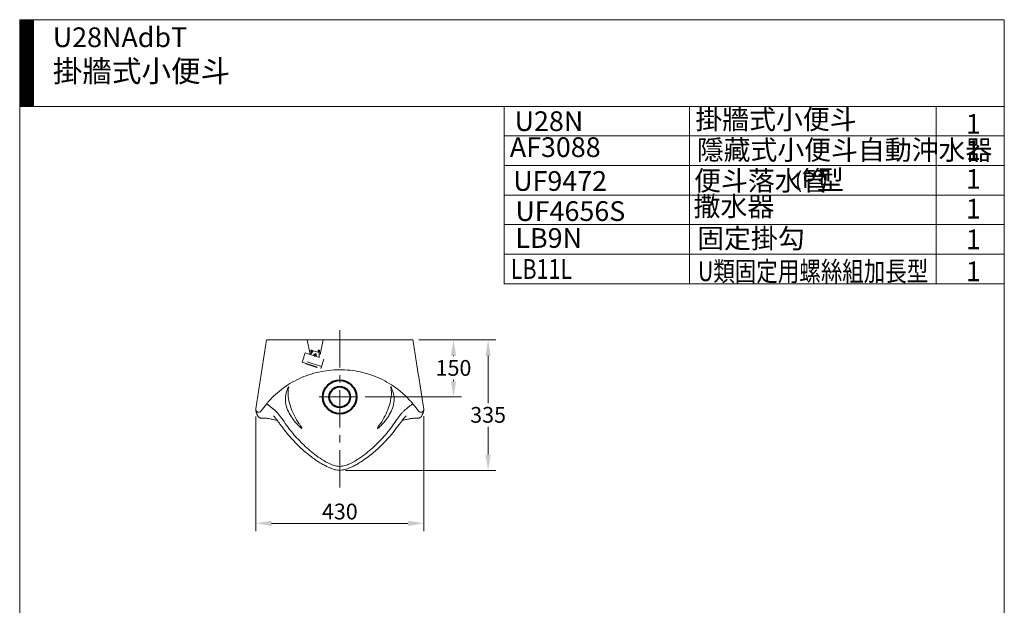
# Model space of a CAD drawing. Units: millimetres. Extents: x 942 to 3442, y -1286 to 2154.
# Drawn here: x 942 to 3442, y 668 to 2154 of the extents above; entities that cross this region are included whole.
import ezdxf

# ---------------------------------------------------------------- set-up
doc = ezdxf.new("R2010")
doc.units = ezdxf.units.MM
doc.header["$LTSCALE"] = 3
for name, pattern in [('CENTER', [50.8, 31.75, -6.35, 6.35, -6.35]), ('CENTER2', [28.575, 19.05, -3.175, 3.175, -3.175]), ('DASHED', [19.05, 12.7, -6.35])]:
    doc.linetypes.add(name, pattern=pattern)
for name, color, linetype, lineweight in [('2', 1, 'CENTER2', 9), ('BODY', 7, 'Continuous', 40), ('CEN', 1, 'CENTER', 9), ('DIM', 2, 'Continuous', 13), ('FITTING', 6, 'Continuous', 20), ('HIDDEN', 3, 'DASHED', 20)]:
    doc.layers.add(name, color=color, linetype=linetype, lineweight=lineweight)
doc.styles.add('aa', font='romans.shx', dxfattribs={"bigfont": 'chineset.shx'})
doc.styles.add('ad', font='romans.shx', dxfattribs={"bigfont": 'chineset.shx'})
doc.dimstyles.new('ad', dxfattribs={"dimtxt": 40, "dimasz": 40, "dimexe": 20, "dimexo": 15, "dimgap": 10, "dimtad": 1, "dimtih": 1, "dimtoh": 1, "dimdec": 0, "dimzin": 0, "dimdsep": 46, "dimtxsty": 'aa', "dimcen": 0, "dimclrd": 256, "dimclre": 256, "dimclrt": 256, "dimadec": 0, "dimazin": 0, "dimtfac": 1, "dimtdec": 0, "dimtmove": 0, "dimatfit": 3, "dimfxl": 0, "dimtolj": 1, "dimtzin": 0, "dimlwd": -1, "dimlwe": -1, "dimarcsym": 0})

# ---------------------------------------------------------------- blocks, each defined once
blk = doc.blocks.new('*D12')
at = {"layer": 'Defpoints', "color": 0, "transparency": 16777216}
for p in [(1939.9, 1342), (2043.1, 1342), (1804, 1197)]:
    blk.add_point(p, dxfattribs=at)
at = {"layer": 'DIM', "transparency": 16777216}
for p, q in [((1954.9, 1342), (2063.1, 1342)), ((2043.1, 1302), (2043.1, 1300.8)), ((2043.1, 1237), (2043.1, 1240.8)), ((1819, 1197), (2063.1, 1197))]:
    blk.add_line(p, q, dxfattribs=at)
for points in [[(2036.4, 1302), (2049.7, 1302), (2043.1, 1342)], [(2036.4, 1237), (2049.7, 1237), (2043.1, 1197)]]:
    blk.add_solid(points, dxfattribs=at)
at = {"layer": 'DIM', "transparency": 16777216, "insert": (2043.1, 1270.8), "char_height": 40, "attachment_point": 5, "style": 'aa'}
blk.add_mtext('\\A1;150', dxfattribs=at)
blk = doc.blocks.new('*D13')
at = {"layer": 'Defpoints', "color": 0, "transparency": 16777216}
for p in [(1939.9, 1342), (2131, 1342), (1754.2, 1010.9)]:
    blk.add_point(p, dxfattribs=at)
at = {"layer": 'DIM', "transparency": 16777216}
for p, q in [((1954.9, 1342), (2151, 1342)), ((2131, 1302), (2131, 1181.7)), ((2131, 1050.9), (2131, 1121.7)), ((1769.2, 1010.9), (2151, 1010.9))]:
    blk.add_line(p, q, dxfattribs=at)
for points in [[(2124.3, 1302), (2137.6, 1302), (2131, 1342)], [(2124.3, 1050.9), (2137.6, 1050.9), (2131, 1010.9)]]:
    blk.add_solid(points, dxfattribs=at)
at = {"layer": 'DIM', "transparency": 16777216, "insert": (2131, 1151.7), "char_height": 40, "attachment_point": 5, "style": 'aa'}
blk.add_mtext('\\A1;335', dxfattribs=at)
blk = doc.blocks.new('*D14')
at = {"layer": 'Defpoints', "color": 0, "transparency": 16777216}
for p in [(1541.4, 1162.6), (1967.5, 1163.7), (1967.5, 876.4)]:
    blk.add_point(p, dxfattribs=at)
at = {"layer": 'DIM', "transparency": 16777216}
for p, q in [((1541.4, 1147.6), (1541.4, 856.4)), ((1967.5, 1148.7), (1967.5, 856.4)), ((1581.4, 876.4), (1927.5, 876.4))]:
    blk.add_line(p, q, dxfattribs=at)
for points in [[(1581.4, 883.1), (1581.4, 869.8), (1541.4, 876.4)], [(1927.5, 883.1), (1927.5, 869.8), (1967.5, 876.4)]]:
    blk.add_solid(points, dxfattribs=at)
at = {"layer": 'DIM', "transparency": 16777216, "insert": (1754.5, 906.4), "char_height": 40, "attachment_point": 5, "style": 'aa'}
blk.add_mtext('\\A1;430', dxfattribs=at)

msp = doc.modelspace()

# ---------------------------------------------------------------- hatches: boundary and pattern name
at = {"layer": 'FITTING'}
h = msp.add_hatch(dxfattribs=at)
h.set_pattern_fill('ANSI31', color=256, scale=0.5, style=0)
h.set_pattern_definition([(45, (1070.964, -1799.5927), (-1.122532, 1.122532), [])])
h.paths.add_polyline_path([(976.6, 2154.3), (941.6, 2154.3), (941.6, 1934.3), (976.6, 1934.3)])

# ---------------------------------------------------------------- linework, layer by layer
at = {"layer": '2', "color": 7, "linetype": 'Continuous'}
msp.add_line((1575.6, 1342), (1932.8, 1342), dxfattribs=at)
for points, degree in [([(1540.8, 1167.1), (1568.6, 1342)], 1), ([(1939.9, 1342), (1953.8, 1254.4), (1967.7, 1166.9)], 2), ([(1554.6, 1161.5), (1558.9, 1167.6), (1563.4, 1173.5), (1568.2, 1179.2)], 3), ([(1568.2, 1179.2), (1568.3, 1179.3), (1568.3, 1179.3), (1568.4, 1179.4)], 3), ([(1616.6, 1197), (1616.2, 1193.8), (1616.2, 1190.7), (1616.4, 1187.7)], 3), ([(1891.9, 1197), (1892.3, 1193.8), (1892.3, 1190.7), (1892.1, 1187.7)], 3), ([(1940.2, 1179.2), (1945.1, 1173.5), (1949.7, 1167.5), (1954, 1161.3)], 3), ([(1619.3, 1125.3), (1610.4, 1137.9), (1602.7, 1149), (1596.4, 1156.4)], 3), ([(1889.1, 1125.3), (1898, 1137.9), (1905.8, 1149), (1912.1, 1156.4)], 3), ([(1955.4, 1159.4), (1955.3, 1159.8), (1955.4, 1159.8)], 2)]:
    msp.add_open_spline(points, degree=degree, dxfattribs=at)
for points, knots in [([(1575.6, 1342), (1573.8, 1342), (1571.9, 1342), (1569.3, 1342), (1568.5, 1342), (1568.6, 1342)], [0, 0, 0, 0, 0.5, 0.5, 1, 1, 1, 1]), ([(1939.9, 1342), (1940, 1342), (1939.2, 1342), (1936.6, 1342), (1934.7, 1342), (1932.8, 1342)], [0, 0, 0, 0, 0.5, 0.5, 1, 1, 1, 1]), ([(1568.4, 1179.4), (1568.5, 1179.5), (1568.7, 1179.7), (1569, 1180.2), (1569.2, 1180.4), (1569.7, 1181), (1570, 1181.4), (1571.1, 1182.7), (1571.8, 1183.5), (1573.9, 1186), (1575.4, 1187.7), (1579.9, 1192.6), (1582.9, 1195.7), (1592.4, 1205), (1599.2, 1210.8), (1620.1, 1226.9), (1635.1, 1236), (1659.1, 1247.2), (1667.3, 1250.5), (1683.9, 1256.1), (1692.3, 1258.4), (1709.4, 1262.2), (1718, 1263.6), (1735.5, 1265.6), (1744.4, 1266.1), (1753.2, 1266.1)], [0, 0, 0, 0, 0.003906, 0.003906, 0.007813, 0.007813, 0.015625, 0.015625, 0.03125, 0.03125, 0.0625, 0.0625, 0.125, 0.125, 0.25, 0.25, 0.5, 0.5, 0.625, 0.625, 0.75, 0.75, 0.875, 0.875, 1, 1, 1, 1]), ([(1753.2, 1266.1), (1762.2, 1266.2), (1771.1, 1265.7), (1788.8, 1263.9), (1797.5, 1262.5), (1814.9, 1258.7), (1823.5, 1256.4), (1840.4, 1250.8), (1848.6, 1247.5), (1864.6, 1240.2), (1872.3, 1236), (1887.5, 1226.9), (1894.9, 1221.9), (1909, 1211), (1915.8, 1205.2), (1925.4, 1195.9), (1928.5, 1192.7), (1933, 1187.7), (1934.5, 1186.1), (1936.7, 1183.5), (1937.4, 1182.7), (1938.4, 1181.4), (1938.8, 1181), (1939.3, 1180.4), (1939.5, 1180.2), (1939.8, 1179.7), (1940, 1179.5), (1940.1, 1179.4)], [0, 0, 0, 0, 0.125, 0.125, 0.25, 0.25, 0.375, 0.375, 0.5, 0.5, 0.625, 0.625, 0.75, 0.75, 0.875, 0.875, 0.9375, 0.9375, 0.96875, 0.96875, 0.984375, 0.984375, 0.992188, 0.992188, 0.996094, 0.996094, 1, 1, 1, 1]), ([(1623.7, 1216.7), (1623.9, 1218), (1624.2, 1219.2), (1624.6, 1221), (1624.8, 1221.6), (1624.9, 1222.4), (1625, 1222.7), (1625, 1223.1), (1625, 1223.2), (1624.7, 1223.1), (1624.5, 1222.8), (1624.1, 1222.1), (1623.9, 1221.8), (1623.3, 1220.7), (1622.9, 1220), (1621.9, 1217.7), (1621.3, 1216.1), (1619.6, 1211.5), (1618.7, 1208.6), (1617.4, 1202.7), (1616.9, 1199.9), (1616.6, 1197)], [0, 0, 0, 0, 0.125, 0.125, 0.1875, 0.1875, 0.21875, 0.21875, 0.25, 0.25, 0.28125, 0.28125, 0.3125, 0.3125, 0.375, 0.375, 0.5, 0.5, 0.75, 0.75, 1, 1, 1, 1]), ([(1650.8, 1130), (1646.7, 1135.3), (1642.8, 1142), (1635.7, 1155.7), (1632.6, 1162.8), (1627.4, 1177.7), (1625.3, 1185.4), (1623.5, 1197.8), (1623.1, 1202), (1623, 1211), (1623.3, 1215.7), (1624.4, 1220.7)], [0, 0, 0, 0, 0.25, 0.25, 0.5, 0.5, 0.75, 0.75, 0.875, 0.875, 1, 1, 1, 1]), ([(1857.7, 1130), (1861.8, 1135.3), (1865.7, 1142), (1872.7, 1155.7), (1875.8, 1162.8), (1881, 1177.7), (1883.1, 1185.4), (1885, 1197.8), (1885.4, 1202), (1885.5, 1211), (1885.2, 1215.7), (1884.1, 1220.7)], [0, 0, 0, 0, 0.25, 0.25, 0.5, 0.5, 0.75, 0.75, 0.875, 0.875, 1, 1, 1, 1]), ([(1884.8, 1216.7), (1884.6, 1218), (1884.3, 1219.2), (1883.9, 1221), (1883.7, 1221.6), (1883.6, 1222.4), (1883.5, 1222.7), (1883.5, 1223.1), (1883.5, 1223.2), (1883.8, 1223.1), (1884, 1222.8), (1884.4, 1222.1), (1884.6, 1221.8), (1885.2, 1220.7), (1885.5, 1220), (1886.6, 1217.7), (1887.2, 1216.1), (1888.9, 1211.5), (1889.8, 1208.6), (1891.1, 1202.7), (1891.6, 1199.9), (1891.9, 1197)], [0, 0, 0, 0, 0.125, 0.125, 0.1875, 0.1875, 0.21875, 0.21875, 0.25, 0.25, 0.28125, 0.28125, 0.3125, 0.3125, 0.375, 0.375, 0.5, 0.5, 0.75, 0.75, 1, 1, 1, 1]), ([(1586.8, 1165.6), (1586.4, 1165.8), (1586, 1166.1), (1585.4, 1166.7), (1585.1, 1166.9), (1584.2, 1167.7), (1583.6, 1168.2), (1581.7, 1169.7), (1580.5, 1170.6), (1577.1, 1173.4), (1575, 1175.1), (1571.9, 1177.5), (1570.8, 1178.3), (1569.9, 1178.9)], [0, 0, 0, 0, 0.045659, 0.045659, 0.091318, 0.091318, 0.182636, 0.182636, 0.365272, 0.365272, 0.730544, 0.730544, 1, 1, 1, 1]), ([(1616.4, 1187.7), (1616.8, 1181), (1618.2, 1174.7), (1622.3, 1162.6), (1625.1, 1156.9), (1628.3, 1151.6)], [0, 0, 0, 0, 0.5, 0.5, 1, 1, 1, 1]), ([(1892.1, 1187.7), (1891.7, 1181), (1890.3, 1174.7), (1886.1, 1162.6), (1883.3, 1156.9), (1880.1, 1151.6)], [0, 0, 0, 0, 0.5, 0.5, 1, 1, 1, 1]), ([(1900.4, 1197), (1899.5, 1197), (1897.7, 1197), (1894.9, 1197), (1893, 1197), (1891.9, 1197)], [0, 0, 0, 0, 0.310153, 0.620305, 1, 1, 1, 1]), ([(1938.5, 1178.9), (1937.7, 1178.3), (1936.6, 1177.5), (1933.5, 1175.1), (1931.4, 1173.4), (1927.9, 1170.6), (1926.7, 1169.7), (1924.9, 1168.2), (1924.3, 1167.7), (1923.4, 1166.9), (1923.1, 1166.7), (1922.4, 1166.1), (1922.1, 1165.8), (1921.7, 1165.6)], [0, 0, 0, 0, 0.26751, 0.26751, 0.633755, 0.633755, 0.816878, 0.816878, 0.908439, 0.908439, 0.954219, 0.954219, 1, 1, 1, 1]), ([(1940.1, 1179.4), (1940.1, 1179.3), (1940.2, 1179.3), (1940.2, 1179.2), (1940.2, 1179.2)], [0, 0, 0, 0, 0.947413, 1, 1, 1, 1]), ([(1540.8, 1167.1), (1540.6, 1165.4), (1540.9, 1163.6), (1542.6, 1160.7), (1544, 1159.5), (1547.1, 1158.2), (1548.9, 1158.1), (1552.2, 1159.1), (1553.6, 1160.1), (1554.6, 1161.5)], [0, 0, 0, 0, 0.25, 0.25, 0.5, 0.5, 0.75, 0.75, 1, 1, 1, 1]), ([(1557.7, 1143.1), (1557, 1143), (1555.7, 1143), (1553.7, 1143.3), (1552.1, 1143.8), (1550.7, 1144.5), (1549.5, 1145.2), (1548.6, 1146), (1547.7, 1146.8), (1547, 1147.6), (1546.4, 1148.4), (1545.9, 1149.3), (1545.4, 1150.2), (1544.8, 1151.5), (1544.1, 1153.2), (1543.4, 1155.3), (1542.6, 1157), (1542, 1158.8), (1541.5, 1160.7), (1541.4, 1162), (1541.4, 1162.6)], [0, 0, 0, 0, 0.072993, 0.134782, 0.185456, 0.225036, 0.265343, 0.299862, 0.332455, 0.36289, 0.393616, 0.426252, 0.460869, 0.497408, 0.565972, 0.638442, 0.715472, 0.80242, 0.901555, 1, 1, 1, 1]), ([(1595.9, 1156.6), (1594.1, 1158.8), (1592.4, 1160.7), (1589.3, 1163.7), (1587.9, 1164.8), (1586.8, 1165.6)], [0, 0, 0, 0, 0.5, 0.5, 1, 1, 1, 1]), ([(1596.2, 1156.3), (1596.1, 1156.4), (1596, 1156.5), (1596, 1156.5), (1596, 1156.6), (1595.9, 1156.6), (1595.9, 1156.6)], [0, 0, 0, 0, 0.999924, 0.999924, 0.999924, 1, 1, 1, 1]), ([(1596.4, 1156.4), (1596.4, 1156.4), (1596.3, 1156.4), (1596.3, 1156.4), (1596.3, 1156.4), (1596.2, 1156.4), (1596.2, 1156.3), (1596.2, 1156.3)], [0, 0, 0, 0, 0.321426, 0.321426, 0.321426, 0.688912, 1, 1, 1, 1]), ([(1628.3, 1151.6), (1629.4, 1149.8), (1630.5, 1148.2), (1632.1, 1145.7), (1632.7, 1144.9), (1633.5, 1143.7), (1633.8, 1143.3), (1634.4, 1142.5), (1634.7, 1142), (1635, 1141.7)], [0, 0, 0, 0, 0.5, 0.5, 0.75, 0.75, 0.875, 0.875, 1, 1, 1, 1]), ([(1880.1, 1151.6), (1879.1, 1149.8), (1878, 1148.2), (1876.4, 1145.7), (1875.8, 1144.9), (1874.9, 1143.7), (1874.6, 1143.3), (1874.1, 1142.5), (1873.8, 1142), (1873.5, 1141.7)], [0, 0, 0, 0, 0.5, 0.5, 0.75, 0.75, 0.875, 0.875, 1, 1, 1, 1]), ([(1912.5, 1156.6), (1914.4, 1158.8), (1916.1, 1160.7), (1919.2, 1163.7), (1920.6, 1164.8), (1921.7, 1165.6)], [0, 0, 0, 0, 0.5, 0.5, 1, 1, 1, 1]), ([(1967.5, 1163.7), (1967.5, 1162.5), (1967.2, 1160.3), (1966.5, 1158.7), (1965.8, 1156.8), (1965.1, 1155.3), (1964.4, 1153.4), (1963.6, 1151.2), (1962.5, 1149), (1961.2, 1147.2), (1960.1, 1146.1), (1959.4, 1145.6), (1958.7, 1145.1), (1957.8, 1144.5), (1956.6, 1143.9), (1954.9, 1143.3), (1952.9, 1143), (1951.5, 1143), (1950.8, 1143.1)], [0, 0, 0, 0, 0.097216, 0.194828, 0.280166, 0.355768, 0.426774, 0.493828, 0.587342, 0.674652, 0.697131, 0.720228, 0.743945, 0.770926, 0.80971, 0.860808, 0.924193, 1, 1, 1, 1]), ([(1954, 1161.3), (1955, 1160), (1956.4, 1158.9), (1959.7, 1158), (1961.5, 1158.1), (1964.6, 1159.4), (1965.9, 1160.5), (1967.6, 1163.4), (1967.9, 1165.2), (1967.7, 1166.9)], [0, 0, 0, 0, 0.25, 0.25, 0.5, 0.5, 0.75, 0.75, 1, 1, 1, 1]), ([(1954, 1161.3), (1954, 1161.3), (1954.3, 1161.1), (1954.7, 1160.6), (1955, 1160.1), (1955.2, 1159.9)], [0, 0, 0, 0, 0.057415, 0.566983, 1, 1, 1, 1]), ([(1595.1, 1137.7), (1593.9, 1138), (1590.5, 1138.8), (1585.6, 1139.9), (1579.7, 1141.1), (1573.8, 1142.2), (1567.7, 1143), (1562.2, 1143.3), (1558.9, 1143.1), (1557.5, 1143)], [0, 0, 0, 0, 0.052895, 0.16542, 0.300093, 0.456948, 0.635966, 0.837142, 1, 1, 1, 1]), ([(1608.6, 1120.2), (1607.6, 1121.5), (1604.4, 1125.8), (1599.5, 1132.3), (1594.1, 1139.5), (1589.6, 1145.2), (1587, 1148.2), (1585.9, 1149.5)], [0, 0, 0, 0, 0.11053, 0.363866, 0.600474, 0.822743, 1, 1, 1, 1]), ([(1754.2, 1021), (1751.8, 1021), (1749.5, 1021.3), (1745, 1022), (1742.8, 1022.5), (1736.6, 1024.3), (1732.7, 1025.7), (1721.7, 1030.6), (1715.1, 1034.5), (1702.5, 1042.5), (1696.6, 1046.8), (1685.2, 1055.6), (1679.8, 1060.1), (1664, 1074), (1654.1, 1083.7), (1635.7, 1103.8), (1627.1, 1114.2), (1619.3, 1125.3)], [0, 0, 0, 0, 0.03125, 0.03125, 0.0625, 0.0625, 0.125, 0.125, 0.25, 0.25, 0.375, 0.375, 0.5, 0.5, 0.75, 0.75, 1, 1, 1, 1]), ([(1635, 1141.7), (1639.7, 1135.2), (1644.8, 1129.1), (1651.5, 1122.4), (1652.9, 1121.1), (1654.9, 1119.3), (1655.6, 1118.7), (1656.6, 1118), (1657, 1117.8), (1657.5, 1117.5), (1657.6, 1117.5), (1657.9, 1117.4), (1658.1, 1117.4), (1658.2, 1117.8), (1658.1, 1118.2), (1657.8, 1118.9), (1657.7, 1119.2), (1657.2, 1120), (1656.9, 1120.6), (1656, 1122.2), (1655.3, 1123.2), (1653.4, 1126.2), (1652.1, 1128.1), (1650.8, 1130)], [0, 0, 0, 0, 0.5, 0.5, 0.625, 0.625, 0.6875, 0.6875, 0.71875, 0.71875, 0.734375, 0.734375, 0.75, 0.75, 0.765625, 0.765625, 0.78125, 0.78125, 0.8125, 0.8125, 0.875, 0.875, 1, 1, 1, 1]), ([(1889.1, 1125.3), (1881.4, 1114.2), (1872.8, 1103.8), (1854.4, 1083.7), (1844.6, 1074.1), (1828.7, 1060.1), (1823.3, 1055.6), (1811.9, 1046.8), (1806, 1042.6), (1793.4, 1034.5), (1786.9, 1030.7), (1776, 1025.8), (1772.2, 1024.4), (1765.8, 1022.6), (1763.6, 1022), (1759.1, 1021.3), (1756.7, 1021), (1754.2, 1021)], [0, 0, 0, 0, 0.25, 0.25, 0.5, 0.5, 0.625, 0.625, 0.75, 0.75, 0.875, 0.875, 0.9375, 0.9375, 0.96875, 0.96875, 1, 1, 1, 1]), ([(1873.5, 1141.7), (1868.8, 1135.2), (1863.7, 1129.1), (1857, 1122.4), (1855.6, 1121.1), (1853.6, 1119.3), (1852.9, 1118.7), (1851.9, 1118), (1851.5, 1117.8), (1851, 1117.5), (1850.9, 1117.5), (1850.5, 1117.4), (1850.4, 1117.4), (1850.3, 1117.8), (1850.4, 1118.2), (1850.6, 1118.9), (1850.8, 1119.2), (1851.2, 1120), (1851.6, 1120.6), (1852.5, 1122.2), (1853.2, 1123.2), (1855.1, 1126.2), (1856.4, 1128.1), (1857.7, 1130)], [0, 0, 0, 0, 0.5, 0.5, 0.625, 0.625, 0.6875, 0.6875, 0.71875, 0.71875, 0.734375, 0.734375, 0.75, 0.75, 0.765625, 0.765625, 0.78125, 0.78125, 0.8125, 0.8125, 0.875, 0.875, 1, 1, 1, 1]), ([(1899.8, 1120.2), (1900.8, 1121.5), (1904, 1125.8), (1908.9, 1132.3), (1914.4, 1139.5), (1918.9, 1145.2), (1921.5, 1148.2), (1922.6, 1149.5)], [0, 0, 0, 0, 0.11053, 0.363866, 0.600474, 0.822743, 1, 1, 1, 1]), ([(1950.8, 1143), (1950.2, 1143.1), (1948.1, 1143.3), (1944.4, 1143.2), (1939.8, 1142.8), (1935.4, 1142.2), (1931.2, 1141.6), (1927.2, 1140.8), (1922, 1139.7), (1917.1, 1138.6), (1914, 1137.9), (1913.2, 1137.7)], [0, 0, 0, 0, 0.081007, 0.265253, 0.427922, 0.568986, 0.688395, 0.787256, 0.881832, 0.968373, 1, 1, 1, 1]), ([(1754.2, 1010.9), (1752.3, 1011), (1748.4, 1011.3), (1742.7, 1012.5), (1736.8, 1014.3), (1730.4, 1016.7), (1722.5, 1020.1), (1713.4, 1024.6), (1703.6, 1030.3), (1693.2, 1037.2), (1681.4, 1045.8), (1668.2, 1056.2), (1654.4, 1068.5), (1640.8, 1081.9), (1627.4, 1096.7), (1616.6, 1109.5), (1610.5, 1117.7), (1608.7, 1120.3)], [0, 0, 0, 0, 0.023666, 0.050156, 0.074573, 0.106912, 0.145839, 0.199631, 0.257482, 0.322093, 0.397406, 0.496038, 0.599618, 0.708164, 0.82275, 0.94473, 1, 1, 1, 1]), ([(1899.7, 1120.4), (1897.3, 1117), (1890.6, 1107.9), (1878.8, 1094), (1865, 1079.1), (1851.2, 1065.8), (1837.7, 1054.1), (1823.7, 1043.1), (1810.8, 1034.2), (1799.4, 1027), (1790.2, 1022), (1781.8, 1018.1), (1774.4, 1015.2), (1767.9, 1013.1), (1761.4, 1011.8), (1756.8, 1011), (1754.4, 1010.9), (1754.2, 1010.9)], [0, 0, 0, 0, 0.072654, 0.196767, 0.316678, 0.423094, 0.522803, 0.617138, 0.717236, 0.776203, 0.829077, 0.876837, 0.912882, 0.940622, 0.969458, 0.998161, 1, 1, 1, 1])]:
    msp.add_open_spline(points, degree=3, knots=knots, dxfattribs=at)
at = {"layer": 'BODY', "linetype": 'Continuous', "ltscale": 0.05}
for radius in [42.5, 26.5]:
    msp.add_circle((1754.2, 1197), radius, dxfattribs=at)
at = {"layer": 'CEN'}
for p, q in [((1754.2, 967), (1754.2, 1366.2)), ((1702.1, 1197), (1804, 1197))]:
    msp.add_line(p, q, dxfattribs=at)
at = {"layer": 'FITTING'}
for p, q in [((3441.6, 2154.3), (941.6, 2154.3)), ((941.6, 2154.3), (941.6, -1285.7)), ((976.6, 2154.3), (976.6, 1934.3)), ((3441.6, -1285.7), (3441.6, 2154.3)), ((3441.6, 1934.3), (941.6, 1934.3)), ((2171.8, 1933), (2171.8, 1483)), ((2642.5, 1933), (2642.5, 1483)), ((3268.4, 1934.3), (3268.4, 1484.3)), ((3441.6, 1859.3), (2171.8, 1859.3)), ((3441.6, 1784.3), (2171.8, 1784.3)), ((3441.6, 1709.3), (2171.8, 1709.3)), ((3441.6, 1634.3), (2171.8, 1634.3)), ((3441.6, 1559.3), (2171.8, 1559.3)), ((3441.6, 1484.3), (2171.8, 1484.3))]:
    msp.add_line(p, q, dxfattribs=at)
at = {"layer": 'HIDDEN'}
for p, q in [((1671.9, 1342), (1711.9, 1342)), ((1671.9, 1342), (1678.8, 1305.1)), ((1671.9, 1342), (1691.9, 1342)), ((1711.9, 1342), (1703.5, 1296.9)), ((1660.5, 1290.2), (1666.8, 1309.1)), ((1666.8, 1309.1), (1714.2, 1293.3)), ((1686.9, 1314.5), (1679.8, 1304.8)), ((1683.3, 1315.5), (1680.9, 1315.5)), ((1680.9, 1310.5), (1680.9, 1315.5)), ((1683.9, 1310.5), (1680.9, 1310.5)), ((1683.3, 1310.5), (1683.3, 1315.5)), ((1683.9, 1315.5), (1683.3, 1315.5)), ((1683.9, 1310.5), (1683.9, 1315.5)), ((1683.9, 1313.6), (1683.9, 1310.5)), ((1683.9, 1311), (1683.9, 1311.6)), ((1702.1, 1309.6), (1686.9, 1314.5)), ((1687.6, 1305.4), (1696.3, 1302.6)), ((1687.6, 1304), (1696.3, 1304)), ((1690.5, 1299.7), (1693.3, 1308.4)), ((1699.9, 1310.5), (1699.9, 1315.5)), ((1699.9, 1315.5), (1702.9, 1315.5)), ((1699.9, 1310.5), (1702.9, 1310.5)), ((1700.5, 1310.5), (1700.5, 1315.5)), ((1702.1, 1309.6), (1702.3, 1297.3)), ((1702.9, 1315.5), (1702.9, 1310.5)), ((1660.5, 1290.2), (1658.9, 1285.4)), ((1658.9, 1285.4), (1706.3, 1269.6)), ((1707.9, 1274.3), (1660.5, 1290.2)), ((1668.4, 1282.2), (1668, 1281.3)), ((1668, 1281.3), (1696.5, 1271.8)), ((1714.2, 1293.3), (1707.9, 1274.3)), ((1696.8, 1272.7), (1696.5, 1271.8)), ((1706.3, 1269.6), (1707.9, 1274.3))]:
    msp.add_line(p, q, dxfattribs=at)
msp.add_circle((1691.9, 1304), 2.25, dxfattribs=at)
msp.add_circle((1691.9, 1304), 2.25, dxfattribs=at)

# ---------------------------------------------------------------- texts
at = {"layer": 'DIM', "style": 'ad', "width": 0.8}
for s, p in [('LB11L', (2188.5, 1496.8)), ('U類固定用螺絲組加長型', (2663.5, 1490.9))]:
    msp.add_text(s, height=50, dxfattribs=at).set_placement(p)
at = {"layer": 'DIM', "width": 1179.5, "attachment_point": 1, "style": 'ad'}
for s, insert, char_height in [('U28NAdbT\\P{\\H1.1x;掛牆式小便斗}', (1025.7, 2134.8), 50), ('掛牆式小便斗', (2657.3, 1926.6), 50), ('U28N', (2198.3, 1921.9), 50), ('1', (3344, 1915), 50), ('AF3088', (2186.1, 1855.9), 50), ('隱藏式小便斗自動沖水器', (2660.7, 1849), 50), ('1', (3344, 1848.3), 50), ('便斗落水管', (2654.2, 1770.9), 50), ('型', (2966, 1773.1), 50), ('1', (3344, 1775.3), 50), ('UF9472', (2194.7, 1770.1), 50), ('(P )', (2909.9, 1767.3), 40), ('{\\fU+5b8b体|b0|i0|c134|p2;撒水器}', (2652.8, 1706), 50), ('UF4656S', (2200.3, 1693.7), 50), ('1', (3344, 1699.9), 50), ('LB9N', (2200.3, 1625.4), 50), ('固定掛勾', (2661.9, 1624.5), 50), ('1', (3344, 1622), 50), ('1', (3344, 1540.8), 50)]:
    msp.add_mtext(s, dxfattribs=dict(at, insert=insert, char_height=char_height))

# ---------------------------------------------------------------- dimensions: what is measured, and where the dimension line sits
at = {"layer": 'DIM'}
for base, p1, text, picture, middle in [((2131, 1342), (1754.2, 1010.9), '335', '*D13', (2131, 1151.7)), ((2043.1, 1342), (1804, 1197), '150', '*D12', (2043.1, 1270.8))]:
    dim = msp.add_linear_dim(base=base, p1=p1, p2=(1939.9, 1342), angle=90, text=text, dimstyle='ad', dxfattribs=at)
    dim.commit()
    dim.dimension.update_dxf_attribs({"geometry": picture, "text_midpoint": middle, "dimtype": 160})
dim = msp.add_linear_dim(base=(1967.5, 876.4), p1=(1541.4, 1162.6), p2=(1967.5, 1163.7), text='430', dimstyle='ad', dxfattribs=at)
dim.commit()
dim.dimension.update_dxf_attribs({"geometry": '*D14', "text_midpoint": (1754.5, 906.4)})

doc.saveas('drawing.dxf')
